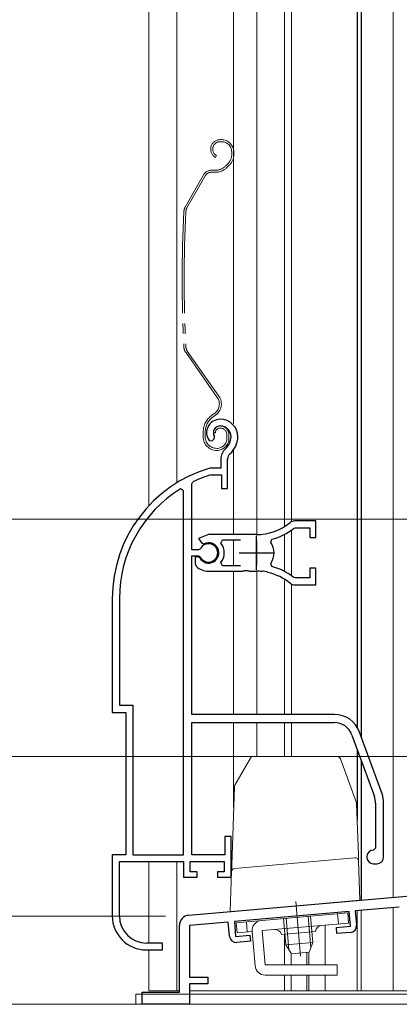
# Model space of a CAD drawing. Extents: x 0 to 991, y 0 to 1603.
# Drawn here: x 199 to 254, y 650 to 795 of the extents above; entities that cross this region are included whole.
import ezdxf

# ---------------------------------------------------------------- set-up
doc = ezdxf.new("R2010")
doc.units = 0
doc.linetypes.add('YCENTER_1', pattern=[13, 10, -1, 1, -1])
doc.linetypes.add('YDIVIDE_1', pattern=[15, 10, -1, 1, -1, 1, -1])
for name, color, linetype, lineweight in [('YKK_11', 7, 'CONTINUOUS', 30), ('YKK_12', 2, 'CONTINUOUS', 13), ('YKK_13', 4, 'CONTINUOUS', 13), ('YKK_D', 6, 'CONTINUOUS', 13)]:
    doc.layers.add(name, color=color, linetype=linetype, lineweight=lineweight)

msp = doc.modelspace()

# ---------------------------------------------------------------- linework, layer by layer
at = {"layer": 'YKK_11', "color": 0, "linetype": 'ByBlock', "lineweight": -2, "ltscale": 0.5}
for p, q in [((226.44, 733.43), (226.9, 733.39)), ((226.9, 733.39), (227.19, 733.68)), ((227.19, 733.68), (227.23, 734.05)), ((228.18, 730.71), (228.18, 729.38)), ((229.18, 726.38), (229.18, 730.71)), ((226.62, 729.38), (226.54, 729.36)), ((228.18, 729.38), (226.62, 729.38)), ((223.88, 727.08), (224.05, 727.35)), ((223.88, 717.33), (223.88, 727.08)), ((226.68, 728.36), (226.77, 728.38)), ((226.77, 728.38), (228.28, 728.38)), ((228.28, 728.38), (228.28, 726.38)), ((222.68, 726.04), (222.22, 726.3)), ((222.68, 672.38), (222.68, 726.04)), ((222.68, 672.38), (222.68, 726.04)), ((228.28, 726.38), (229.18, 726.38)), ((242.18, 721.58), (239.04, 721.58)), ((242.18, 719.13), (242.18, 721.58)), ((238.96, 720.51), (239.14, 720.58)), ((239.14, 720.58), (241.28, 720.58)), ((241.28, 720.58), (241.28, 719.13)), ((226.38, 719.58), (224.91, 718.98)), ((224.91, 718.98), (225.36, 718.33)), ((225.36, 718.33), (225.74, 718.23)), ((233.38, 719.58), (226.38, 719.58)), ((228.19, 718.29), (228.43, 718.78)), ((228.43, 718.78), (231.08, 718.78)), ((235.54, 718.42), (235.7, 718.88)), ((241.28, 719.13), (242.18, 719.13)), ((224.91, 717.33), (223.88, 717.33)), ((225.18, 717.49), (224.91, 717.33)), ((223.88, 693.08), (223.88, 716.43)), ((223.88, 716.43), (224.91, 716.43)), ((224.82, 716.28), (224.38, 716.28)), ((224.38, 716.28), (224.38, 715.27)), ((225.08, 716.13), (224.82, 716.28)), ((224.91, 716.43), (225.18, 716.26)), ((228.43, 714.98), (228.19, 715.46)), ((224.38, 715.27), (224.54, 714.9)), ((226.38, 714.18), (231.42, 714.18)), ((231.08, 714.98), (228.43, 714.98)), ((231.08, 714.98), (228.43, 714.98)), ((231.42, 714.18), (231.6, 714.3)), ((231.6, 714.3), (232.15, 714.3)), ((232.15, 714.3), (232.34, 714.18)), ((232.34, 714.18), (233.38, 714.18)), ((234.23, 714.13), (234.42, 714.22)), ((234.42, 714.22), (234.97, 714.13)), ((234.97, 714.13), (235.12, 713.98)), ((235.7, 714.87), (235.54, 715.33)), ((242.18, 714.63), (241.28, 714.63)), ((241.28, 714.63), (241.28, 713.18)), ((242.18, 712.18), (242.18, 714.63)), ((239.14, 713.18), (238.96, 713.24)), ((241.28, 713.18), (239.14, 713.18)), ((239.04, 712.18), (242.18, 712.18)), ((212.18, 710.18), (212.18, 693.38)), ((213.23, 710.18), (213.23, 694.43)), ((213.23, 694.43), (215.23, 694.43)), ((215.23, 694.43), (215.23, 672.38)), ((212.18, 693.38), (214.18, 693.38)), ((214.18, 693.38), (214.18, 672.38)), ((244.88, 693.08), (223.88, 693.08)), ((223.88, 672.38), (223.88, 691.88)), ((223.88, 691.88), (244.88, 691.88)), ((247.51, 690.03), (250.81, 680.96)), ((251.94, 681.37), (248.64, 690.44)), ((250.98, 680.01), (250.98, 673.38)), ((252.18, 672.08), (252.18, 680.01)), ((229.68, 675.08), (228.78, 675.08)), ((228.78, 675.08), (228.78, 672.38)), ((229.68, 669.08), (229.68, 675.08)), ((250.98, 673.38), (250.68, 673.08)), ((214.18, 672.38), (212.18, 672.38)), ((212.18, 672.38), (212.18, 663.38)), ((215.23, 672.38), (222.68, 672.38)), ((228.78, 672.38), (223.88, 672.38)), ((213.23, 663.38), (213.23, 671.38)), ((213.23, 671.38), (222.68, 671.38)), ((222.68, 671.38), (222.68, 669.08)), ((223.68, 669.88), (223.68, 671.38)), ((223.68, 671.38), (228.68, 671.38)), ((228.68, 671.38), (228.68, 669.88)), ((250.68, 671.08), (251.18, 671.08)), ((222.68, 669.08), (224.68, 669.08)), ((224.68, 669.88), (223.68, 669.88)), ((224.68, 669.08), (224.68, 669.88)), ((228.68, 669.88), (227.68, 669.88)), ((227.68, 669.88), (227.68, 669.08)), ((227.68, 669.08), (229.68, 669.08)), ((223.44, 663.48), (271.57, 667.69)), ((254.49, 664.69), (248, 664.12)), ((247.11, 664.04), (230.17, 662.56)), ((247.3, 661.85), (247.11, 664.04)), ((248, 664.12), (248.19, 662.03)), ((222.07, 652.16), (222.07, 661.98)), ((229.27, 662.48), (223.57, 661.98)), ((223.57, 661.98), (223.57, 654.36)), ((229.46, 660.39), (229.27, 662.48)), ((230.17, 662.56), (230.36, 660.37)), ((245.21, 661.67), (247.3, 661.85)), ((245.28, 660.77), (245.21, 661.67)), ((230.36, 660.37), (232.45, 660.55)), ((232.45, 660.55), (232.53, 659.65)), ((247.28, 660.94), (245.28, 660.77)), ((219.58, 659.38), (217.23, 659.38)), ((219.58, 658.38), (219.58, 659.38)), ((232.53, 659.65), (230.54, 659.48)), ((217.18, 658.38), (219.58, 658.38)), ((223.57, 654.36), (226.27, 654.36)), ((226.27, 653.36), (223.57, 653.36)), ((223.57, 653.36), (223.57, 650.36)), ((226.27, 654.36), (226.27, 653.36)), ((216.57, 650.36), (216.57, 652.16)), ((216.57, 652.16), (222.07, 652.16)), ((223.57, 650.36), (216.57, 650.36))]:
    msp.add_line(p, q, dxfattribs=at)
at = {"layer": 'YKK_11', "color": 2, "ltscale": 0.5}
for p, q in [((233.38, 719.38), (233.38, 714.38)), ((230.88, 716.88), (235.88, 716.88))]:
    msp.add_line(p, q, dxfattribs=at)
at = {"layer": 'YKK_11', "color": 0, "linetype": 'ByBlock', "lineweight": -2, "ltscale": 0.5}
for centre, radius, start, end in [((228.08, 734.58), 2, 90, 214.8358), ((228.08, 733.98), 2.6, 0, 90), ((228.08, 734.58), 1, 90, 211.6576), ((228.08, 733.98), 1.6, 0, 90), ((227.38, 733.98), 2.3, 310.6293, 0), ((227.38, 733.98), 3.3, 310.6293, 0), ((230.18, 730.71), 2, 130.6293, 180), ((230.18, 730.71), 1, 130.6293, 180), ((232.18, 710.18), 20, 106.3844, 180), ((232.18, 710.18), 19, 106.8199, 115.3285), ((232.18, 710.18), 18.95, 121.6998, 180), ((233.38, 727.58), 8, 270, 308.9424), ((239.04, 720.58), 1, 90.0001, 128.9425), ((233.38, 727.58), 9, 284.9566, 308.2843), ((226.38, 716.88), 1.5, 210, 115.4059), ((226.38, 716.88), 2.3, 322.0201, 37.9799), ((233.38, 716.88), 2.65, 324.4524, 35.5476), ((226.38, 716.88), 1.35, 207.0357, 152.9643), ((226.38, 716.88), 2.7, 227.0141, 270), ((233.38, 706.18), 8, 83.8902, 90), ((233.38, 706.18), 8, 51.0576, 77.4058), ((233.38, 706.18), 9, 51.7157, 75.0434), ((239.04, 713.18), 1, 231.0576, 270), ((244.88, 689.08), 4, 20, 90), ((244.88, 689.08), 2.8, 20, 90), ((248.18, 680.01), 2.8, 0, 20), ((248.18, 680.01), 4, 0, 20), ((250.68, 672.08), 1, 90, 270), ((251.18, 672.08), 1, 270, 360), ((217.18, 663.38), 5, 180, 270), ((217.23, 663.38), 4, 180, 270), ((223.57, 661.98), 1.5, 95, 180), ((247.19, 661.94), 1, 275, 5), ((230.45, 660.48), 1, 185, 275)]:
    msp.add_arc(centre, radius, start, end, dxfattribs=at)
at = {"layer": 'YKK_12', "linetype": 'Continuous', "ltscale": 1.5}
for p, q in [((217.57, 880.86), (217.57, 723.84)), ((221.67, 880.86), (221.67, 727.19)), ((230.07, 735.88), (230.07, 880.86)), ((233.48, 880.86), (233.48, 719.58)), ((237.58, 880.86), (237.58, 720.76)), ((230.07, 719.58), (230.07, 732.07)), ((230.07, 714.98), (230.07, 718.78)), ((233.48, 718.72), (233.48, 715.03)), ((237.58, 719.61), (237.58, 714.14)), ((230.07, 693.08), (230.07, 714.18)), ((233.48, 714.17), (233.48, 693.08)), ((237.58, 712.99), (237.58, 693.08)), ((230.07, 679.36), (230.07, 691.88)), ((233.48, 691.88), (233.48, 686.87)), ((237.58, 691.88), (237.58, 686.87)), ((217.57, 671.38), (217.57, 659.38)), ((221.67, 671.38), (221.67, 652.36)), ((230.07, 664.06), (230.07, 664.06)), ((237.58, 660.7), (237.58, 656.15)), ((217.57, 658.38), (217.57, 652.36)), ((238.57, 657.81), (238.57, 656.15)), ((240.84, 657.99), (240.84, 656.15)), ((241.14, 658.02), (241.14, 656.15)), ((237.58, 654.65), (237.58, 652.36)), ((238.57, 654.65), (238.57, 652.36)), ((240.84, 654.65), (240.84, 652.36)), ((241.14, 654.65), (241.14, 652.36)), ((217.57, 652.36), (222.07, 652.36)), ((223.57, 652.36), (241.14, 652.36))]:
    msp.add_line(p, q, dxfattribs=at)
at = {"layer": 'YKK_12', "ltscale": 1.5}
for p, q in [((238.58, 880.86), (238.58, 721.49)), ((253.57, 880.86), (253.57, 666.11)), ((238.58, 720.23), (238.58, 713.52)), ((238.58, 712.26), (238.58, 693.08)), ((238.58, 691.88), (238.58, 686.87)), ((253.57, 664.61), (253.57, 652.36)), ((248.27, 652.36), (248.27, 664.14)), ((248.87, 652.36), (248.87, 664.2)), ((243.57, 662.03), (243.57, 656.15)), ((243.57, 654.65), (243.57, 652.36)), ((255.64, 652.36), (238.57, 652.36))]:
    msp.add_line(p, q, dxfattribs=at)
at = {"layer": 'YKK_12', "linetype": 'Continuous', "lineweight": 30, "ltscale": 1.5}
for p, q in [((248.27, 880.86), (248.27, 691.19)), ((248.87, 880.86), (248.87, 689.79)), ((248.27, 687.93), (248.27, 677.45)), ((248.87, 686.28), (248.87, 665.7))]:
    msp.add_line(p, q, dxfattribs=at)
at = {"layer": 'YKK_13', "linetype": 'YDIVIDE_1', "ltscale": 1.5}
for p, q in [((228.28, 777.78), (228.08, 777.78)), ((228.28, 777.48), (228.08, 777.48)), ((227.53, 775.42), (227.38, 775.16)), ((229.78, 775.98), (229.78, 775.53)), ((230.08, 775.98), (230.08, 775.53)), ((229.25, 774.26), (228.85, 773.86)), ((229.46, 774.05), (229.06, 773.65)), ((225.56, 772.51), (222.92, 767.85)), ((225.82, 772.37), (223.18, 767.71)), ((226.87, 773.28), (227.44, 773.28)), ((226.87, 772.98), (227.44, 772.98)), ((227.65, 739.79), (223, 746.44)), ((227.9, 739.96), (223.24, 746.62)), ((227.24, 737.42), (226.86, 737.16)), ((227.03, 736.91), (227.41, 737.18)), ((225.58, 733.98), (225.58, 734.7)), ((225.88, 733.98), (225.88, 734.7)), ((227.38, 734.58), (227.08, 734.58)), ((229.08, 734.28), (229.08, 733.78)), ((229.38, 734.28), (229.38, 733.78))]:
    msp.add_line(p, q, dxfattribs=at)
at = {"layer": 'YKK_13', "ltscale": 1.5}
for p, q in [((232.54, 686.62), (230.25, 682.64)), ((245.34, 686.87), (232.97, 686.87)), ((248.16, 680.07), (245.81, 686.54)), ((230.18, 682.41), (229.78, 670.88)), ((248.45, 672.43), (248.19, 679.92)), ((247.94, 671.94), (243.44, 671.55)), ((248.48, 671.46), (248.45, 672.43)), ((229.78, 670.88), (229.74, 669.91)), ((234.7, 670.78), (230.2, 670.39)), ((243.44, 671.55), (234.7, 670.78)), ((248.69, 665.68), (248.48, 671.46)), ((229.74, 669.91), (229.54, 664.01)), ((234.54, 664.45), (243.69, 665.25)), ((243.69, 665.25), (248.69, 665.68)), ((229.54, 664.01), (234.54, 664.45))]:
    msp.add_line(p, q, dxfattribs=at)
at = {"layer": 'YKK_13', "linetype": 'YCENTER_1', "ltscale": 1.5}
msp.add_line((239.22, 665.53), (239.92, 657.45), dxfattribs=at)
at = {"layer": 'YKK_13', "linetype": 'Continuous', "ltscale": 1.5}
for p, q in [((230.46, 662.38), (246.89, 663.82)), ((241.04, 663.31), (241.44, 658.69)), ((241.41, 663.34), (241.75, 659.48)), ((245.53, 662.2), (245.4, 663.69)), ((247.02, 662.33), (246.89, 663.82)), ((230.59, 660.89), (230.46, 662.38)), ((232.08, 661.02), (231.95, 662.51)), ((247.02, 662.33), (234.27, 661.21)), ((237.43, 662.99), (237.77, 659.13)), ((237.81, 663.03), (238.21, 658.41)), ((232.78, 661.08), (230.59, 660.89)), ((233.22, 656.02), (232.78, 661.08)), ((234.27, 661.21), (234.72, 656.15)), ((242.11, 661.09), (237.13, 660.66)), ((241.75, 659.48), (237.77, 659.13)), ((238.59, 657.79), (237.77, 659.13)), ((241.75, 659.48), (241.18, 658.02)), ((241.18, 658.02), (238.59, 657.79)), ((245.34, 656.15), (234.72, 656.15)), ((245.34, 654.65), (245.34, 656.15)), ((234.72, 654.65), (245.34, 654.65))]:
    msp.add_line(p, q, dxfattribs=at)
at = {"layer": 'YKK_13'}
for p, q in [((271.64, 651.86), (215.64, 651.86)), ((215.64, 651.86), (215.64, 650.36)), ((271.64, 650.36), (215.64, 650.36))]:
    msp.add_line(p, q, dxfattribs=at)
at = {"layer": 'YKK_13', "linetype": 'YDIVIDE_1', "ltscale": 1.5}
for centre, radius, start, end in [((228.08, 776.38), 1.4, 90, 240), ((228.28, 775.98), 1.8, 0, 90), ((228.08, 776.38), 1.1, 90, 240), ((228.28, 775.98), 1.5, 0, 90), ((227.98, 775.53), 1.8, 315, 0), ((227.98, 775.53), 2.1, 315, 358.1351), ((227.98, 775.53), 2.1, 358.1351, 360), ((227.44, 775.28), 2, 270, 315), ((227.44, 775.28), 2.3, 270, 315), ((227.98, 775.68), 2.2, 315, 315.2534), ((226.87, 771.78), 1.5, 90, 150.4833), ((226.87, 771.78), 1.2, 90, 150.4833), ((224.23, 767.11), 1.5, 150.4833, 177.1299), ((224.23, 767.11), 1.2, 150.4833, 177.1299), ((422.48, 757.18), 200, 177.1299, 182.8505), ((422.48, 757.18), 199.7, 177.1299, 182.8505), ((224.23, 747.3), 1.5, 182.8505, 215), ((224.23, 747.3), 1.2, 182.8505, 215), ((226.26, 738.82), 1.7, 305, 35), ((226.26, 738.82), 2, 305, 35), ((228.58, 734.7), 3, 125, 180), ((228.58, 734.7), 2.7, 125, 180), ((228.08, 734.58), 1, 90, 180), ((228.08, 734.58), 0.7, 90, 180), ((228.08, 734.28), 1.3, 0, 90), ((228.08, 734.28), 1, 0, 90), ((227.58, 733.98), 2, 180, 270), ((227.58, 733.98), 1.7, 180, 270), ((227.58, 733.78), 1.5, 270, 0), ((227.58, 733.78), 1.8, 270, 0)]:
    msp.add_arc(centre, radius, start, end, dxfattribs=at)
at = {"layer": 'YKK_13', "ltscale": 1.5}
for centre, start, end in [((232.97, 686.37), 90, 150), ((245.34, 686.37), 20, 90), ((230.68, 682.39), 150, 178), ((247.69, 679.9), 2, 20), ((247.98, 671.45), 2, 95), ((230.24, 669.89), 95, 178)]:
    msp.add_arc(centre, 0.5, start, end, dxfattribs=at)
at = {"layer": 'YKK_13', "linetype": 'Continuous', "ltscale": 1.5}
for centre, radius, start, end in [((234.27, 661.21), 1.5, 95, 185), ((243.11, 660.98), 1, 95, 173.463), ((236.17, 660.37), 1, 16.537, 95), ((234.72, 656.15), 1.5, 185, 270)]:
    msp.add_arc(centre, radius, start, end, dxfattribs=at)
at = {"layer": 'YKK_D', "ltscale": 1.5}
for p, q in [((264.23, 721.86), (192.43, 721.86)), ((349.57, 686.86), (150.57, 686.86)), ((220, 663.36), (110.57, 663.36)), ((215.87, 650.36), (110.57, 650.36))]:
    msp.add_line(p, q, dxfattribs=at)

doc.saveas('drawing.dxf')
